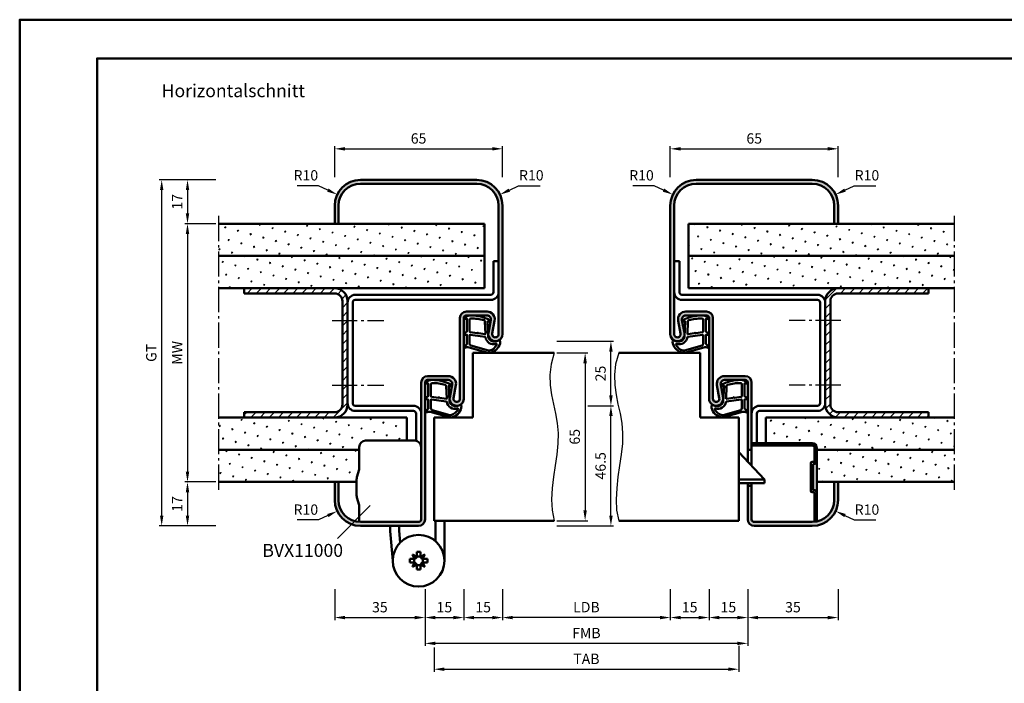
# Model space of a CAD drawing. Units: millimetres. Extents: x 0 to 2520, y -40 to 446.
# Drawn here: x 1890 to 2271, y 189 to 446 of the extents above; entities that cross this region are included whole.
import ezdxf

# ---------------------------------------------------------------- set-up
doc = ezdxf.new("R2010")
doc.units = ezdxf.units.MM
doc.linetypes.add('AM_DIN_G_W050', pattern=[13.75, 9.75, -1.5, 1, -1.5])
for name, color, linetype, lineweight in [('AM_0', 7, 'Continuous', 50), ('AM_1', 14, 'Continuous', 50), ('AM_4', 3, 'Continuous', 25), ('AM_5', 3, 'Continuous', 25), ('AM_6', 2, 'Continuous', 35), ('AM_7', 4, 'AM_DIN_G_W050', 25), ('AM_8', 1, 'Continuous', 25), ('AM_BOR', 7, 'Continuous', 50)]:
    doc.layers.add(name, color=color, linetype=linetype, lineweight=lineweight)
doc.layers.add('AM_12', color=7, linetype='Continuous', lineweight=50, plot=False)
doc.styles.get("Standard").update_dxf_attribs({"font": 'isocp.shx'})
doc.dimstyles.new('AM_DIN$0', dxfattribs={"dimtxt": 4, "dimasz": 4, "dimexe": 1, "dimexo": 1, "dimgap": 1.5, "dimtad": 1, "dimdsep": 46, "dimtxsty": 'Standard', "dimcen": 0, "dimclrd": 256, "dimclre": 256, "dimclrt": 2, "dimazin": 2, "dimtp": 0.1, "dimtm": 0.1, "dimtfac": 0.71, "dimtmove": 0, "dimatfit": 3, "dimfxl": 0, "dimlwd": -1, "dimlwe": -1, "dimarcsym": 0})
doc.dimstyles.new('AM_DIN$4', dxfattribs={"dimtxt": 4, "dimasz": 4, "dimexe": 1, "dimexo": 1, "dimgap": 1.5, "dimtad": 1, "dimtoh": 1, "dimdsep": 46, "dimtxsty": 'Standard', "dimcen": 0, "dimclrd": 256, "dimclre": 256, "dimclrt": 2, "dimazin": 2, "dimtp": 0.1, "dimtm": 0.1, "dimtfac": 0.71, "dimtofl": 0, "dimtmove": 0, "dimatfit": 0, "dimfxl": 0, "dimlwd": -1, "dimlwe": -1, "dimarcsym": 0})
pattern_1 = [(45, (2045, -580.0036), (-1.767767, 1.767767), [])]
pattern_2 = [(45, (2045, -580.0036), (-1.3148, 4.906903), [0.635, -4.445]), (135, (2045.2245, -579.779), (-4.906903, 1.314801), [0.3175, -8.481318]), (135, (2045.2806, -579.723), (-4.906903, 1.314801), [0.254, -8.544818]), (135, (2045.1684, -579.8352), (-4.906903, 1.314801), [0.254, -8.544818]), (105, (2045.3368, -579.667), (-4.906903, 1.3148), [0.2032, -4.8768]), (165, (2045.1123, -579.8913), (-3.592102, -3.592102), [0.2032, -4.8768])]

# ---------------------------------------------------------------- blocks, each defined once
blk = doc.blocks.new('DIN_A3_BOS')
at = {"layer": 'AM_12'}
blk.add_lwpolyline([(0, 0), (420, 0), (420, 297), (0, 297)], close=True, dxfattribs=at)
at = {"layer": 'AM_BOR'}
blk.add_lwpolyline([(20, 10), (410, 10), (410, 287), (20, 287)], close=True, dxfattribs=at)
blk = doc.blocks.new('*D113')
at = {"layer": 'AM_5', "linetype": 'ByBlock'}
for p, q in [((2012, 384.5), (2012, 396.5)), ((2016, 395.5), (2073, 395.5)), ((2077, 384.5), (2077, 396.5))]:
    blk.add_line(p, q, dxfattribs=at)
at = {"layer": 'AM_5'}
for points in [[(2016, 396.17), (2016, 394.83), (2012, 395.5)], [(2073, 396.17), (2073, 394.83), (2077, 395.5)]]:
    blk.add_solid(points, dxfattribs=at)
at = {"layer": 'Defpoints', "color": 0}
for p in [(2077, 395.5), (2012, 383.5), (2077, 383.5)]:
    blk.add_point(p, dxfattribs=at)
at = {"layer": 'AM_5', "color": 2, "insert": (2044.5, 399), "char_height": 4, "attachment_point": 5}
blk.add_mtext('65', dxfattribs=at)
blk = doc.blocks.new('*D114')
at = {"layer": 'AM_5', "linetype": 'ByBlock'}
for p, q in [((2142, 384.5), (2142, 396.5)), ((2146, 395.5), (2203, 395.5)), ((2207, 384.5), (2207, 396.5))]:
    blk.add_line(p, q, dxfattribs=at)
at = {"layer": 'AM_5'}
for points in [[(2146, 396.17), (2146, 394.83), (2142, 395.5)], [(2203, 396.17), (2203, 394.83), (2207, 395.5)]]:
    blk.add_solid(points, dxfattribs=at)
at = {"layer": 'Defpoints', "color": 0}
for p in [(2207, 395.5), (2142, 383.5), (2207, 383.5)]:
    blk.add_point(p, dxfattribs=at)
at = {"layer": 'AM_5', "color": 2, "insert": (2174.5, 399), "char_height": 4, "attachment_point": 5}
blk.add_mtext('65', dxfattribs=at)
blk = doc.blocks.new('*D109')
at = {"layer": 'AM_5', "linetype": 'ByBlock'}
for p, q in [((2005.74, 381.22), (1997.44, 381.22)), ((2009.35, 379.51), (2005.74, 381.22))]:
    blk.add_line(p, q, dxfattribs=at)
at = {"layer": 'AM_5'}
blk.add_solid([(2009.64, 380.11), (2009.07, 378.9), (2012.97, 377.79)], dxfattribs=at)
at = {"layer": 'Defpoints', "color": 0}
for p in [(2012.97, 377.79), (2022, 373.5)]:
    blk.add_point(p, dxfattribs=at)
at = {"layer": 'AM_5', "color": 2, "insert": (2000.84, 384.72), "char_height": 4, "attachment_point": 5}
blk.add_mtext('R10', dxfattribs=at)
blk = doc.blocks.new('*D110')
at = {"layer": 'AM_5', "linetype": 'ByBlock'}
for p, q in [((2079.65, 379.51), (2083.26, 381.22)), ((2083.26, 381.22), (2091.56, 381.22))]:
    blk.add_line(p, q, dxfattribs=at)
at = {"layer": 'AM_5'}
blk.add_solid([(2079.36, 380.11), (2079.93, 378.9), (2076.03, 377.79)], dxfattribs=at)
at = {"layer": 'Defpoints', "color": 0}
for p in [(2076.03, 377.79), (2067, 373.5)]:
    blk.add_point(p, dxfattribs=at)
at = {"layer": 'AM_5', "color": 2, "insert": (2088.16, 384.72), "char_height": 4, "attachment_point": 5}
blk.add_mtext('R10', dxfattribs=at)
blk = doc.blocks.new('*D111')
at = {"layer": 'AM_5', "linetype": 'ByBlock'}
for p, q in [((2135.74, 381.22), (2127.44, 381.22)), ((2139.35, 379.51), (2135.74, 381.22))]:
    blk.add_line(p, q, dxfattribs=at)
at = {"layer": 'AM_5'}
blk.add_solid([(2139.64, 380.11), (2139.07, 378.9), (2142.97, 377.79)], dxfattribs=at)
at = {"layer": 'Defpoints', "color": 0}
for p in [(2142.97, 377.79), (2152, 373.5)]:
    blk.add_point(p, dxfattribs=at)
at = {"layer": 'AM_5', "color": 2, "insert": (2130.84, 384.72), "char_height": 4, "attachment_point": 5}
blk.add_mtext('R10', dxfattribs=at)
blk = doc.blocks.new('*D112')
at = {"layer": 'AM_5', "linetype": 'ByBlock'}
for p, q in [((2209.65, 379.51), (2213.26, 381.22)), ((2213.26, 381.22), (2221.56, 381.22))]:
    blk.add_line(p, q, dxfattribs=at)
at = {"layer": 'AM_5'}
blk.add_solid([(2209.36, 380.11), (2209.93, 378.9), (2206.03, 377.79)], dxfattribs=at)
at = {"layer": 'Defpoints', "color": 0}
for p in [(2206.03, 377.79), (2197, 373.5)]:
    blk.add_point(p, dxfattribs=at)
at = {"layer": 'AM_5', "color": 2, "insert": (2218.16, 384.72), "char_height": 4, "attachment_point": 5}
blk.add_mtext('R10', dxfattribs=at)
blk = doc.blocks.new('*D115')
at = {"layer": 'AM_5', "linetype": 'ByBlock'}
for p, q in [((1966, 266.5), (1954, 266.5)), ((1955, 262.5), (1955, 253.5)), ((1966, 249.5), (1954, 249.5))]:
    blk.add_line(p, q, dxfattribs=at)
at = {"layer": 'AM_5'}
for points in [[(1954.33, 262.5), (1955.67, 262.5), (1955, 266.5)], [(1954.33, 253.5), (1955.67, 253.5), (1955, 249.5)]]:
    blk.add_solid(points, dxfattribs=at)
at = {"layer": 'Defpoints', "color": 0}
for p in [(1967, 266.5), (1955, 249.5), (1967, 249.5)]:
    blk.add_point(p, dxfattribs=at)
at = {"layer": 'AM_5', "color": 2, "insert": (1951.5, 258), "char_height": 4, "attachment_point": 5, "rotation": 90}
blk.add_mtext('17', dxfattribs=at)
blk = doc.blocks.new('*D116')
at = {"layer": 'AM_5', "linetype": 'ByBlock'}
for p, q in [((1966, 383.5), (1954, 383.5)), ((1955, 379.5), (1955, 370.5)), ((1966, 366.5), (1954, 366.5))]:
    blk.add_line(p, q, dxfattribs=at)
at = {"layer": 'AM_5'}
for points in [[(1954.33, 379.5), (1955.67, 379.5), (1955, 383.5)], [(1954.33, 370.5), (1955.67, 370.5), (1955, 366.5)]]:
    blk.add_solid(points, dxfattribs=at)
at = {"layer": 'Defpoints', "color": 0}
for p in [(1967, 383.5), (1955, 366.5), (1967, 366.5)]:
    blk.add_point(p, dxfattribs=at)
at = {"layer": 'AM_5', "color": 2, "insert": (1951.5, 375), "char_height": 4, "attachment_point": 5, "rotation": 90}
blk.add_mtext('17', dxfattribs=at)
blk = doc.blocks.new('*D117')
at = {"layer": 'AM_5', "linetype": 'ByBlock'}
for p, q in [((1966, 383.5), (1944, 383.5)), ((1945, 253.5), (1945, 379.5)), ((1966, 249.5), (1944, 249.5))]:
    blk.add_line(p, q, dxfattribs=at)
at = {"layer": 'AM_5'}
for points in [[(1944.33, 379.5), (1945.67, 379.5), (1945, 383.5)], [(1944.33, 253.5), (1945.67, 253.5), (1945, 249.5)]]:
    blk.add_solid(points, dxfattribs=at)
at = {"layer": 'Defpoints', "color": 0}
for p in [(1945, 383.5), (1967, 383.5), (1967, 249.5)]:
    blk.add_point(p, dxfattribs=at)
at = {"layer": 'AM_5', "color": 2, "insert": (1941.49, 316.5), "char_height": 4, "attachment_point": 5, "rotation": 90}
blk.add_mtext('GT', dxfattribs=at)
blk = doc.blocks.new('*D118')
at = {"layer": 'AM_5', "linetype": 'ByBlock'}
for p, q in [((1966, 366.5), (1954, 366.5)), ((1955, 362.5), (1955, 270.5)), ((1966, 266.5), (1954, 266.5))]:
    blk.add_line(p, q, dxfattribs=at)
at = {"layer": 'AM_5'}
for points in [[(1954.33, 362.5), (1955.67, 362.5), (1955, 366.5)], [(1954.33, 270.5), (1955.67, 270.5), (1955, 266.5)]]:
    blk.add_solid(points, dxfattribs=at)
at = {"layer": 'Defpoints', "color": 0}
for p in [(1967, 366.5), (1955, 266.5), (1967, 266.5)]:
    blk.add_point(p, dxfattribs=at)
at = {"layer": 'AM_5', "color": 2, "insert": (1951.5, 316.5), "char_height": 4, "attachment_point": 5, "rotation": 90}
blk.add_mtext('MW', dxfattribs=at)
blk = doc.blocks.new('*D119')
at = {"layer": 'AM_5', "linetype": 'ByBlock'}
for p, q in [((2077, 225), (2077, 212.99)), ((2142, 224.99), (2142, 212.99)), ((2138, 213.99), (2081, 213.99))]:
    blk.add_line(p, q, dxfattribs=at)
at = {"layer": 'AM_5'}
for points in [[(2081, 214.66), (2081, 213.33), (2077, 213.99)], [(2138, 214.66), (2138, 213.33), (2142, 213.99)]]:
    blk.add_solid(points, dxfattribs=at)
at = {"layer": 'Defpoints', "color": 0}
for p in [(2077, 226), (2142, 225.99), (2077, 213.99)]:
    blk.add_point(p, dxfattribs=at)
at = {"layer": 'AM_5', "color": 2, "insert": (2109.5, 217.52), "char_height": 4, "attachment_point": 5}
blk.add_mtext('LDB', dxfattribs=at)
blk = doc.blocks.new('*D120')
at = {"layer": 'AM_5', "linetype": 'ByBlock'}
for p, q in [((2157, 224.99), (2157, 212.99)), ((2172, 224.99), (2172, 212.99)), ((2161, 213.99), (2168, 213.99))]:
    blk.add_line(p, q, dxfattribs=at)
at = {"layer": 'AM_5'}
for points in [[(2161, 214.66), (2161, 213.33), (2157, 213.99)], [(2168, 214.66), (2168, 213.33), (2172, 213.99)]]:
    blk.add_solid(points, dxfattribs=at)
at = {"layer": 'Defpoints', "color": 0}
for p in [(2157, 225.99), (2172, 225.99), (2172, 213.99)]:
    blk.add_point(p, dxfattribs=at)
at = {"layer": 'AM_5', "color": 2, "insert": (2164.5, 217.49), "char_height": 4, "attachment_point": 5}
blk.add_mtext('15', dxfattribs=at)
blk = doc.blocks.new('*D121')
at = {"layer": 'AM_5', "linetype": 'ByBlock'}
for p, q in [((2047, 225), (2047, 202.99)), ((2172, 224.99), (2172, 202.99)), ((2168, 203.99), (2051, 203.99))]:
    blk.add_line(p, q, dxfattribs=at)
at = {"layer": 'AM_5'}
for points in [[(2051, 204.66), (2051, 203.33), (2047, 203.99)], [(2168, 204.66), (2168, 203.33), (2172, 203.99)]]:
    blk.add_solid(points, dxfattribs=at)
at = {"layer": 'Defpoints', "color": 0}
for p in [(2047, 226), (2172, 225.99), (2047, 203.99)]:
    blk.add_point(p, dxfattribs=at)
at = {"layer": 'AM_5', "color": 2, "insert": (2109.5, 207.49), "char_height": 4, "attachment_point": 5}
blk.add_mtext('FMB', dxfattribs=at)
blk = doc.blocks.new('*D122')
at = {"layer": 'AM_5', "linetype": 'ByBlock'}
for p, q in [((2172, 224.99), (2172, 212.99)), ((2207, 224.99), (2207, 212.99)), ((2176, 213.99), (2203, 213.99))]:
    blk.add_line(p, q, dxfattribs=at)
at = {"layer": 'AM_5'}
for points in [[(2176, 214.66), (2176, 213.33), (2172, 213.99)], [(2203, 214.66), (2203, 213.33), (2207, 213.99)]]:
    blk.add_solid(points, dxfattribs=at)
at = {"layer": 'Defpoints', "color": 0}
for p in [(2172, 225.99), (2207, 225.99), (2207, 213.99)]:
    blk.add_point(p, dxfattribs=at)
at = {"layer": 'AM_5', "color": 2, "insert": (2189.5, 217.49), "char_height": 4, "attachment_point": 5}
blk.add_mtext('35', dxfattribs=at)
blk = doc.blocks.new('*D123')
at = {"layer": 'AM_5', "linetype": 'ByBlock'}
for p, q in [((2012, 225), (2012, 212.99)), ((2047, 224.99), (2047, 212.99)), ((2016, 213.99), (2043, 213.99))]:
    blk.add_line(p, q, dxfattribs=at)
at = {"layer": 'AM_5'}
for points in [[(2016, 214.66), (2016, 213.33), (2012, 213.99)], [(2043, 214.66), (2043, 213.33), (2047, 213.99)]]:
    blk.add_solid(points, dxfattribs=at)
at = {"layer": 'Defpoints', "color": 0}
for p in [(2012, 226), (2047, 225.99), (2047, 213.99)]:
    blk.add_point(p, dxfattribs=at)
at = {"layer": 'AM_5', "color": 2, "insert": (2029.5, 217.49), "char_height": 4, "attachment_point": 5}
blk.add_mtext('35', dxfattribs=at)
blk = doc.blocks.new('*D124')
at = {"layer": 'AM_5', "linetype": 'ByBlock'}
for p, q in [((2050.5, 202.41), (2050.5, 192.99)), ((2168.5, 202.99), (2168.5, 192.99)), ((2054.5, 193.99), (2164.5, 193.99))]:
    blk.add_line(p, q, dxfattribs=at)
at = {"layer": 'AM_5'}
for points in [[(2054.5, 194.66), (2054.5, 193.33), (2050.5, 193.99)], [(2164.5, 194.66), (2164.5, 193.33), (2168.5, 193.99)]]:
    blk.add_solid(points, dxfattribs=at)
at = {"layer": 'Defpoints', "color": 0}
for p in [(2050.5, 203.41), (2168.5, 203.99), (2168.5, 193.99)]:
    blk.add_point(p, dxfattribs=at)
at = {"layer": 'AM_5', "color": 2, "insert": (2109.5, 197.49), "char_height": 4, "attachment_point": 5}
blk.add_mtext('TAB', dxfattribs=at)
blk = doc.blocks.new('*D125')
at = {"layer": 'AM_5', "linetype": 'ByBlock'}
for p, q in [((2047, 224.99), (2047, 212.99)), ((2062, 225), (2062, 212.99)), ((2051, 213.99), (2058, 213.99))]:
    blk.add_line(p, q, dxfattribs=at)
at = {"layer": 'AM_5'}
for points in [[(2051, 214.66), (2051, 213.33), (2047, 213.99)], [(2058, 214.66), (2058, 213.33), (2062, 213.99)]]:
    blk.add_solid(points, dxfattribs=at)
at = {"layer": 'Defpoints', "color": 0}
for p in [(2047, 225.99), (2062, 226), (2062, 213.99)]:
    blk.add_point(p, dxfattribs=at)
at = {"layer": 'AM_5', "color": 2, "insert": (2054.5, 217.49), "char_height": 4, "attachment_point": 5}
blk.add_mtext('15', dxfattribs=at)
blk = doc.blocks.new('*D126')
at = {"layer": 'AM_5', "linetype": 'ByBlock'}
for p, q in [((2062, 224.99), (2062, 212.99)), ((2077, 225), (2077, 212.99)), ((2066, 213.99), (2073, 213.99))]:
    blk.add_line(p, q, dxfattribs=at)
at = {"layer": 'AM_5'}
for points in [[(2066, 214.66), (2066, 213.33), (2062, 213.99)], [(2073, 214.66), (2073, 213.33), (2077, 213.99)]]:
    blk.add_solid(points, dxfattribs=at)
at = {"layer": 'Defpoints', "color": 0}
for p in [(2062, 225.99), (2077, 226), (2077, 213.99)]:
    blk.add_point(p, dxfattribs=at)
at = {"layer": 'AM_5', "color": 2, "insert": (2069.5, 217.49), "char_height": 4, "attachment_point": 5}
blk.add_mtext('15', dxfattribs=at)
blk = doc.blocks.new('*D127')
at = {"layer": 'AM_5', "linetype": 'ByBlock'}
for p, q in [((2142, 224.99), (2142, 212.99)), ((2157, 225), (2157, 212.99)), ((2146, 213.99), (2153, 213.99))]:
    blk.add_line(p, q, dxfattribs=at)
at = {"layer": 'AM_5'}
for points in [[(2146, 214.66), (2146, 213.33), (2142, 213.99)], [(2153, 214.66), (2153, 213.33), (2157, 213.99)]]:
    blk.add_solid(points, dxfattribs=at)
at = {"layer": 'Defpoints', "color": 0}
for p in [(2142, 225.99), (2157, 226), (2157, 213.99)]:
    blk.add_point(p, dxfattribs=at)
at = {"layer": 'AM_5', "color": 2, "insert": (2149.5, 217.49), "char_height": 4, "attachment_point": 5}
blk.add_mtext('15', dxfattribs=at)
blk = doc.blocks.new('*D128')
at = {"layer": 'AM_5', "linetype": 'ByBlock'}
for p, q in [((2098, 316.5), (2110, 316.5)), ((2109, 312.5), (2109, 255.5)), ((2098, 251.5), (2110, 251.5))]:
    blk.add_line(p, q, dxfattribs=at)
at = {"layer": 'AM_5'}
for points in [[(2108.33, 312.5), (2109.67, 312.5), (2109, 316.5)], [(2108.33, 255.5), (2109.67, 255.5), (2109, 251.5)]]:
    blk.add_solid(points, dxfattribs=at)
at = {"layer": 'Defpoints', "color": 0}
for p in [(2097, 316.5), (2097, 251.5), (2109, 251.5)]:
    blk.add_point(p, dxfattribs=at)
at = {"layer": 'AM_5', "color": 2, "insert": (2105.5, 284), "char_height": 4, "attachment_point": 5, "rotation": 90}
blk.add_mtext('65', dxfattribs=at)
blk = doc.blocks.new('*D129')
at = {"layer": 'AM_5', "linetype": 'ByBlock'}
for p, q in [((2110, 296), (2120, 296)), ((2119, 253.5), (2119, 292)), ((2098, 249.5), (2120, 249.5))]:
    blk.add_line(p, q, dxfattribs=at)
at = {"layer": 'AM_5'}
for points in [[(2118.33, 292), (2119.67, 292), (2119, 296)], [(2118.33, 253.5), (2119.67, 253.5), (2119, 249.5)]]:
    blk.add_solid(points, dxfattribs=at)
at = {"layer": 'Defpoints', "color": 0}
for p in [(2109, 296), (2119, 296), (2097, 249.5)]:
    blk.add_point(p, dxfattribs=at)
at = {"layer": 'AM_5', "color": 2, "insert": (2115.5, 272.75), "char_height": 4, "attachment_point": 5, "rotation": 90}
blk.add_mtext('46.5', dxfattribs=at)
blk = doc.blocks.new('*D130')
at = {"layer": 'AM_5', "linetype": 'ByBlock'}
for p, q in [((2098, 321), (2120, 321)), ((2119, 300), (2119, 317)), ((2110, 296), (2120, 296))]:
    blk.add_line(p, q, dxfattribs=at)
at = {"layer": 'AM_5'}
for points in [[(2118.33, 317), (2119.67, 317), (2119, 321)], [(2118.33, 300), (2119.67, 300), (2119, 296)]]:
    blk.add_solid(points, dxfattribs=at)
at = {"layer": 'Defpoints', "color": 0}
for p in [(2097, 321), (2119, 321), (2109, 296)]:
    blk.add_point(p, dxfattribs=at)
at = {"layer": 'AM_5', "color": 2, "insert": (2115.5, 308.5), "char_height": 4, "attachment_point": 5, "rotation": 90}
blk.add_mtext('25', dxfattribs=at)
blk = doc.blocks.new('*D147')
at = {"layer": 'AM_5', "linetype": 'ByBlock'}
for p, q in [((2005.74, 251.78), (1997.44, 251.78)), ((2009.35, 253.49), (2005.74, 251.78))]:
    blk.add_line(p, q, dxfattribs=at)
at = {"layer": 'AM_5'}
blk.add_solid([(2009.07, 254.1), (2009.64, 252.89), (2012.97, 255.21)], dxfattribs=at)
at = {"layer": 'Defpoints', "color": 0}
for p in [(2022, 259.5), (2012.97, 255.21)]:
    blk.add_point(p, dxfattribs=at)
at = {"layer": 'AM_5', "color": 2, "insert": (2000.84, 255.28), "char_height": 4, "attachment_point": 5}
blk.add_mtext('R10', dxfattribs=at)
blk = doc.blocks.new('*D148')
at = {"layer": 'AM_5', "linetype": 'ByBlock'}
for p, q in [((2209.65, 253.51), (2213.27, 251.79)), ((2213.27, 251.79), (2221.57, 251.79))]:
    blk.add_line(p, q, dxfattribs=at)
at = {"layer": 'AM_5'}
blk.add_solid([(2209.94, 254.11), (2209.37, 252.9), (2206.04, 255.22)], dxfattribs=at)
at = {"layer": 'Defpoints', "color": 0}
for p in [(2197, 259.5), (2206.04, 255.22)]:
    blk.add_point(p, dxfattribs=at)
at = {"layer": 'AM_5', "color": 2, "insert": (2218.17, 255.29), "char_height": 4, "attachment_point": 5}
blk.add_mtext('R10', dxfattribs=at)

msp = doc.modelspace()

# ---------------------------------------------------------------- hatches: boundary and pattern name
at = {"layer": 'AM_8'}
h = msp.add_hatch(color=256, dxfattribs=at)
h.dxf.hatch_style = 1
h.paths.add_polyline_path([(2063, 332.5, 0.4142136), (2060.5, 330), (2060.5, 298.75, -1.0968549), (2058.021, 298.979), (2058.949, 303.949, 0.4693847), (2056, 307.5), (2048, 307.5, 0.4142136), (2045.5, 305), (2045.5, 252, -0.4142136), (2044.5, 251), (2022, 251, -0.4142136), (2013.5, 259.5), (2013.5, 266.5), (2012, 266.5), (2012, 259.5, 0.4142136), (2022, 249.5), (2044.5, 249.5, 0.4142136), (2047, 252), (2047, 305, -0.4142136), (2048, 306), (2056, 306, -0.4693847), (2057.475, 304.225), (2056.547, 299.255, 1.0968549), (2062, 298.75), (2062, 330, -0.4142136), (2063, 331), (2071, 331, -0.4693847), (2072.475, 329.225), (2071.547, 324.255, 1.0968549), (2077, 323.75), (2077, 373.5, 0.4142136), (2067, 383.5), (2022, 383.5, 0.4142136), (2012, 373.5), (2012, 366.5), (2013.5, 366.5), (2013.5, 373.5, -0.4142136), (2022, 382), (2067, 382, -0.4142136), (2075.5, 373.5), (2075.5, 323.75, -1.0968549), (2073.021, 323.979), (2073.949, 328.949, 0.4693847), (2071, 332.5)])
h = msp.add_hatch(color=256, dxfattribs=at)
h.dxf.hatch_style = 1
h.paths.add_polyline_path([(2143.5, 373.5, -0.4142136), (2152, 382), (2197, 382, -0.4142136), (2205.5, 373.5), (2205.5, 366.5), (2207, 366.5), (2207, 373.5, 0.4142136), (2197, 383.5), (2152, 383.5, 0.4142136), (2142, 373.5), (2142, 323.75, 1.0968549), (2147.453, 324.255), (2146.525, 329.225, -0.4693847), (2148, 331), (2156, 331, -0.4142136), (2157, 330), (2157, 298.75, 1.0968549), (2162.453, 299.255), (2161.525, 304.225, -0.4693847), (2163, 306), (2171, 306, -0.4142136), (2172, 305), (2172, 279), (2173.5, 279), (2173.5, 305, 0.4142136), (2171, 307.5), (2163, 307.5, 0.4693847), (2160.051, 303.949), (2160.979, 298.979, -1.0968549), (2158.5, 298.75), (2158.5, 330, 0.4142136), (2156, 332.5), (2148, 332.5, 0.4693847), (2145.051, 328.949), (2145.979, 323.979, -1.0968549), (2143.5, 323.75)])
h = msp.add_hatch(dxfattribs=at)
h.set_pattern_fill('SWAMP', color=256, scale=0.2, angle=45)
h.set_pattern_definition(pattern_2)
h.paths.add_polyline_path([(2070, 354), (2070, 366.5), (1967, 366.5), (1967, 354)])
h = msp.add_hatch(dxfattribs=at)
h.set_pattern_fill('SWAMP', color=256, scale=0.2, angle=45)
h.set_pattern_definition(pattern_2)
h.paths.add_polyline_path([(2252, 354), (2252, 366.5), (2149, 366.5), (2149, 354)])
h = msp.add_hatch(dxfattribs=at)
h.set_pattern_fill('SWAMP', color=256, scale=0.2, angle=45)
h.set_pattern_definition(pattern_2)
h.paths.add_polyline_path([(2070, 354), (1967, 354), (1967, 341.5), (2070, 341.5)])
h = msp.add_hatch(dxfattribs=at)
h.set_pattern_fill('SWAMP', color=256, scale=0.2, angle=45)
h.set_pattern_definition(pattern_2)
h.paths.add_polyline_path([(2149, 354), (2149, 341.5), (2252, 341.5), (2252, 354)])
h = msp.add_hatch(dxfattribs=at)
h.set_pattern_fill('_U', color=256, scale=2.5, angle=45, pattern_type=0)
h.set_pattern_definition(pattern_1)
h.paths.add_polyline_path([(2012, 341.5), (1977, 341.5), (1977, 339.5), (2012, 339.5, -0.4142136), (2015, 336.5), (2015, 296.5, -0.4142136), (2012, 293.5), (1977, 293.5), (1977, 291.5), (2012, 291.5, 0.4142136), (2017, 296.5), (2017, 336.5, 0.4142136)])
h = msp.add_hatch(dxfattribs=at)
h.set_pattern_fill('_U', color=256, scale=2.5, angle=45, pattern_type=0)
h.set_pattern_definition(pattern_1)
h.paths.add_polyline_path([(2242, 339.5), (2242, 341.5), (2207, 341.5, 0.4142136), (2202, 336.5), (2202, 296.5, 0.4142136), (2207, 291.5), (2242, 291.5), (2242, 293.5), (2207, 293.5, -0.4142136), (2204, 296.5), (2204, 336.5, -0.4142136), (2207, 339.5)])
h = msp.add_hatch(dxfattribs=at)
h.set_pattern_fill('SWAMP', color=256, scale=0.2, angle=45)
h.set_pattern_definition(pattern_2)
h.paths.add_polyline_path([(1967, 291.5), (1967, 279), (2021.5, 279), (2021.5, 280, -0.4142136), (2024, 282.5), (2040, 282.5), (2040, 291.5)])
h = msp.add_hatch(dxfattribs=at)
h.set_pattern_fill('SWAMP', color=256, scale=0.2, angle=45)
h.set_pattern_definition(pattern_2)
h.paths.add_polyline_path([(2179, 291.5), (2179, 281.505), (2196.9, 281.505, -0.4142136), (2198.8, 279.605), (2198.8, 279), (2252, 279), (2252, 291.5)])
h = msp.add_hatch(dxfattribs=at)
h.set_pattern_fill('SWAMP', color=256, scale=0.2, angle=45)
h.set_pattern_definition(pattern_2)
h.paths.add_polyline_path([(2021.5, 279), (1967, 279), (1967, 266.5), (2020.5, 266.5), (2020.5, 267.493, -0.0696874), (2020.615, 268.317), (2021.462, 271.278, 0.0696874), (2021.5, 271.553)])
h = msp.add_hatch(dxfattribs=at)
h.set_pattern_fill('_U', color=256, scale=2.3, angle=225, style=0, double=1, pattern_type=0)
h.set_pattern_definition([(225, (1117.7933, 348.6545), (1.6263456, -1.6263456), []), (315, (1117.7933, 348.6545), (1.6263456, 1.6263456), [])])
edge = h.paths.add_edge_path()
edge.add_line((2173.5, 280.605), (2196.9, 280.605))
edge.add_arc((2196.9, 279.605), 1, 0, 90, ccw=False)
edge.add_line((2197.9, 279.605), (2197.9, 274.805))
edge.add_arc((2197.4, 274.805), 0.5, -90, 0, ccw=False)
edge.add_line((2197.4, 274.305), (2196.9, 274.305))
edge.add_arc((2196.9, 273.805), 0.5, 90, 180)
edge.add_line((2196.4, 273.805), (2196.4, 263.005))
edge.add_arc((2196.9, 263.005), 0.5, 180, 270)
edge.add_line((2196.9, 262.505), (2197.4, 262.505))
edge.add_arc((2197.4, 262.005), 0.5, 0, 90, ccw=False)
edge.add_line((2197.9, 262.005), (2197.9, 251.048))
edge.add_arc((2197, 259.5), 8.5, 276.07801, 282.22579)
edge.add_line((2198.8, 251.193), (2198.8, 262.005))
edge.add_arc((2197.4, 262.005), 1.4, 0, 90)
edge.add_line((2197.4, 263.405), (2197.3, 263.405))
edge.add_line((2197.3, 263.405), (2197.3, 273.405))
edge.add_line((2197.3, 273.405), (2197.4, 273.405))
edge.add_arc((2197.4, 274.805), 1.4, 270, 360)
edge.add_line((2198.8, 274.805), (2198.8, 279.605))
edge.add_arc((2196.9, 279.605), 1.9, 0, 90)
edge.add_line((2196.9, 281.505), (2173.5, 281.505))
edge.add_line((2173.5, 281.505), (2173.5, 280.605))
h = msp.add_hatch(dxfattribs=at)
h.set_pattern_fill('SWAMP', color=256, scale=0.2, angle=45)
h.set_pattern_definition(pattern_2)
h.paths.add_polyline_path([(2252, 266.5), (2252, 279), (2198.8, 279), (2198.8, 266.5)])
h = msp.add_hatch(color=256, dxfattribs=at)
h.dxf.hatch_style = 1
h.paths.add_polyline_path([(2197, 249.5, 0.4142136), (2207, 259.5), (2207, 266.5), (2205.5, 266.5), (2205.5, 259.5, -0.4142136), (2197, 251), (2174.5, 251, -0.4142136), (2173.5, 252), (2173.5, 265), (2172, 265), (2172, 252, 0.4142136), (2174.5, 249.5)])

# ---------------------------------------------------------------- linework, layer by layer
at = {"layer": 'AM_0'}
for p, q in [((2022, 383.5), (2067, 383.5)), ((2022, 382), (2067, 382)), ((2197, 383.5), (2152, 383.5)), ((2197, 382), (2152, 382)), ((2012, 366.5), (2012, 373.5)), ((2013.5, 366.5), (2013.5, 373.5)), ((2075.5, 373.5), (2075.5, 323.75)), ((2077, 323.75), (2077, 373.5)), ((2142, 323.75), (2142, 373.5)), ((2143.5, 373.5), (2143.5, 323.75)), ((2205.5, 366.5), (2205.5, 373.5)), ((2207, 366.5), (2207, 373.5)), ((2070, 366.5), (1967, 366.5)), ((2070, 366.5), (2070, 341.5)), ((2149, 366.5), (2252, 366.5)), ((2149, 366.5), (2149, 341.5)), ((2070, 354), (1967, 354)), ((2073.5, 352), (2073.5, 340)), ((2073.5, 352), (2075.5, 352)), ((2145.5, 352), (2143.5, 352)), ((2145.5, 352), (2145.5, 340)), ((2149, 354), (2252, 354)), ((2070, 341.5), (1967, 341.5)), ((1977, 341.5), (1977, 339.5)), ((2012, 339.5), (1977, 339.5)), ((2149, 341.5), (2252, 341.5)), ((2207, 339.5), (2242, 339.5)), ((2242, 341.5), (2242, 339.5)), ((2015, 336.5), (2015, 296.5)), ((2017, 336.5), (2017, 296.5)), ((2019, 336), (2019, 297)), ((2072.5, 339), (2020, 339)), ((2072.5, 337), (2020, 337)), ((2146.5, 339), (2199, 339)), ((2146.5, 337), (2199, 337)), ((2200, 336), (2200, 297)), ((2202, 336.5), (2202, 296.5)), ((2204, 336.5), (2204, 296.5)), ((2071, 332.5), (2063, 332.5)), ((2148, 332.5), (2156, 332.5)), ((2060.5, 330), (2060.5, 298.75)), ((2062, 330), (2062, 298.75)), ((2071, 331), (2063, 331)), ((2071.547, 324.255), (2072.475, 329.225)), ((2073.021, 323.979), (2073.949, 328.949)), ((2145.979, 323.979), (2145.051, 328.949)), ((2147.453, 324.255), (2146.525, 329.225)), ((2148, 331), (2156, 331)), ((2157, 330), (2157, 298.75)), ((2158.5, 330), (2158.5, 298.75)), ((2065.5, 316.5), (2097, 316.5)), ((2065.5, 316.5), (2065.5, 291.5)), ((2153.5, 316.5), (2122, 316.5)), ((2153.5, 316.5), (2153.5, 291.5)), ((2056, 307.5), (2048, 307.5)), ((2056, 306), (2048, 306)), ((2163, 307.5), (2171, 307.5)), ((2163, 306), (2171, 306)), ((2045.5, 252), (2045.5, 305)), ((2047, 252), (2047, 305)), ((2056.547, 299.255), (2057.475, 304.225)), ((2058.021, 298.979), (2058.949, 303.949)), ((2160.979, 298.979), (2160.051, 303.949)), ((2162.453, 299.255), (2161.525, 304.225)), ((2172, 274.325), (2172, 305)), ((2173.5, 272.75), (2173.5, 305)), ((2042.5, 296), (2020, 296)), ((2042.5, 294), (2020, 294)), ((2176.5, 296), (2199, 296)), ((2176.5, 294), (2199, 294)), ((2040, 291.5), (1967, 291.5)), ((2012, 293.5), (1977, 293.5)), ((1977, 293.5), (1977, 291.5)), ((2040, 291.5), (2040, 282.5)), ((2043.5, 282.449), (2043.5, 293)), ((2050.5, 291.5), (2065.5, 291.5)), ((2050.5, 291.5), (2050.5, 251.5)), ((2168.5, 291.5), (2153.5, 291.5)), ((2168.5, 291.5), (2168.5, 251.5)), ((2175.5, 281.505), (2175.5, 293)), ((2179, 291.5), (2252, 291.5)), ((2179, 291.5), (2179, 281.505)), ((2207, 293.5), (2242, 293.5)), ((2242, 293.5), (2242, 291.5)), ((2021.5, 279), (1967, 279)), ((2172, 279), (2173.5, 279)), ((2173.5, 281.505), (2196.9, 281.505)), ((2173.5, 280.605), (2196.9, 280.605)), ((2197.9, 274.805), (2197.9, 279.605)), ((2198.8, 251.193), (2198.8, 279.605)), ((2198.8, 279), (2252, 279)), ((2178.5, 267.5), (2168.5, 278)), ((2020.615, 268.317), (2021.462, 271.278)), ((2196.4, 263.005), (2196.4, 273.805)), ((2197.4, 274.305), (2196.9, 274.305)), ((2197.4, 273.405), (2197.3, 273.405)), ((2197.3, 263.405), (2197.3, 273.405)), ((2020.5, 261.246), (2020.5, 267.493)), ((2178.5, 267.5), (2168.5, 267.5)), ((2178.5, 266), (2178.5, 267.5)), ((2020.5, 266.5), (1967, 266.5)), ((2012, 266.5), (2012, 259.5)), ((2013.5, 266.5), (2013.5, 259.5)), ((2178.5, 266), (2168.5, 266)), ((2172, 252), (2172, 266)), ((2172, 265), (2173.5, 265)), ((2173.5, 252), (2173.5, 266)), ((2197.4, 263.405), (2197.3, 263.405)), ((2198.8, 266.5), (2252, 266.5)), ((2205.5, 266.5), (2205.5, 259.5)), ((2207, 266.5), (2207, 259.5)), ((2020.615, 260.422), (2021.462, 257.548)), ((2197.4, 262.505), (2196.9, 262.505)), ((2197.9, 251.048), (2197.9, 262.005)), ((2022, 251), (2044.5, 251)), ((2022, 249.5), (2044.5, 249.5)), ((2033.5, 249.5), (2033.5, 247.45)), ((2037, 247.603), (2037, 249.5)), ((2050.5, 251.5), (2097, 251.5)), ((2051, 243.599), (2051, 251.5)), ((2054.5, 251.5), (2054.5, 236)), ((2168.5, 251.5), (2122, 251.5)), ((2197, 251), (2174.5, 251)), ((2197, 249.5), (2174.5, 249.5)), ((2033.5, 247.45), (2034.5, 236)), ((2037, 247.603), (2037.398, 243.04)), ((2041.1, 235.29), (2041.1, 236.71)), ((2042.951, 236.71), (2041.1, 236.71)), ((2043.79, 237.549), (2042.096, 238.404)), ((2042.096, 238.404), (2042.951, 236.71)), ((2043.79, 237.549), (2043.79, 239.4)), ((2043.79, 239.4), (2045.21, 239.4)), ((2045.21, 237.549), (2045.21, 239.4)), ((2046.904, 238.404), (2045.21, 237.549)), ((2046.049, 236.71), (2046.904, 238.404)), ((2046.049, 236.71), (2047.9, 236.71)), ((2047.9, 235.29), (2047.9, 236.71)), ((2042.951, 235.29), (2041.1, 235.29)), ((2042.951, 235.29), (2042.096, 233.596)), ((2042.096, 233.596), (2043.79, 234.451)), ((2043.79, 234.451), (2043.79, 232.6)), ((2045.21, 234.451), (2045.21, 232.6)), ((2045.21, 234.451), (2046.904, 233.596)), ((2046.049, 235.29), (2047.9, 235.29)), ((2046.904, 233.596), (2046.049, 235.29)), ((2043.79, 232.6), (2045.21, 232.6))]:
    msp.add_line(p, q, dxfattribs=at)
at = {"layer": 'AM_0', "ltscale": 0.5}
for p, q in [((2024, 282.5), (2043, 282.5)), ((2021.5, 280), (2021.5, 271.553)), ((2021.5, 251), (2021.5, 257.273))]:
    msp.add_line(p, q, dxfattribs=at)
at = {"layer": 'AM_0'}
msp.add_circle((2044.5, 236), 10, dxfattribs=at)
for centre, radius, start, end in [((2022, 373.5), 10, 90, 180), ((2022, 373.5), 8.5, 90, 180), ((2067, 373.5), 10, 0, 90), ((2067, 373.5), 8.5, 0, 90), ((2152, 373.5), 10, 90, 180), ((2152, 373.5), 8.5, 90, 180), ((2197, 373.5), 10, 0, 90), ((2197, 373.5), 8.5, 0, 90), ((2012, 336.5), 5, 0, 90), ((2012, 336.5), 3, 0, 90), ((2072.5, 340), 1, 270, 0), ((2072.5, 340), 3, 270, 0), ((2146.5, 340), 3, 180, 270), ((2146.5, 340), 1, 180, 270), ((2207, 336.5), 5, 90, 180), ((2207, 336.5), 3, 90, 180), ((2020, 336), 3, 90, 180), ((2020, 336), 1, 90, 180), ((2199, 336), 3, 0, 90), ((2199, 336), 1, 0, 90), ((2063, 330), 2.5, 90, 180), ((2071, 329.5), 3, 349.42142, 90), ((2148, 329.5), 3, 90, 190.57858), ((2156, 330), 2.5, 0, 90), ((2063, 330), 1, 90, 180), ((2071, 329.5), 1.5, 349.42142, 90), ((2148, 329.5), 1.5, 90, 190.57858), ((2156, 330), 1, 0, 90), ((2074.25, 323.75), 2.75, 169.42142, 0), ((2144.75, 323.75), 2.75, 180, 10.57858), ((2074.25, 323.75), 1.25, 169.42142, 0), ((2144.75, 323.75), 1.25, 180, 10.57858), ((2048, 305), 2.5, 90, 180), ((2048, 305), 1, 90, 180), ((2056, 304.5), 3, 349.42142, 90), ((2056, 304.5), 1.5, 349.42142, 90), ((2163, 304.5), 3, 90, 190.57858), ((2163, 304.5), 1.5, 90, 190.57858), ((2171, 305), 2.5, 0, 90), ((2171, 305), 1, 0, 90), ((2059.25, 298.75), 2.75, 169.42142, 0), ((2059.25, 298.75), 1.25, 169.42142, 0), ((2159.75, 298.75), 2.75, 180, 10.57858), ((2159.75, 298.75), 1.25, 180, 10.57858), ((2012, 296.5), 5, 270, 0), ((2012, 296.5), 3, 270, 0), ((2020, 297), 3, 180, 270), ((2020, 297), 1, 180, 270), ((2042.5, 293), 3, 0, 90), ((2042.5, 293), 1, 0, 90), ((2176.5, 293), 3, 90, 180), ((2176.5, 293), 1, 90, 180), ((2199, 297), 3, 270, 0), ((2199, 297), 1, 270, 0), ((2207, 296.5), 5, 180, 270), ((2207, 296.5), 3, 180, 270), ((2196.9, 279.605), 1.9, 0, 90), ((2196.9, 279.605), 1, 0, 90), ((2197.4, 274.805), 0.5, 270, 0), ((2197.4, 274.805), 1.4, 270, 0), ((2020.5, 271.553), 1, 344.0546, 0), ((2196.9, 273.805), 0.5, 90, 180), ((2023.5, 267.493), 3, 164.0546, 180), ((2197.4, 262.005), 1.4, 0, 90), ((2022, 259.5), 10, 180, 270), ((2022, 259.5), 8.5, 180, 270), ((2023.5, 261.246), 3, 180, 195.9454), ((2196.9, 263.005), 0.5, 180, 270), ((2197, 259.5), 10, 270, 0), ((2197, 259.5), 8.5, 270, 0), ((2197.4, 262.005), 0.5, 0, 90), ((2020.5, 257.273), 1, 0, 15.9454), ((2044.5, 252), 1, 270, 0), ((2044.5, 252), 2.5, 270, 0), ((2174.5, 252), 2.5, 180, 270), ((2174.5, 252), 1, 180, 270), ((2044.5, 236), 1.704, 155.37568, 204.62432), ((2042.241, 238.259), 1.704, 294.62432, 335.37568), ((2044.5, 236), 1.704, 65.37568, 114.62432), ((2046.759, 238.259), 1.704, 204.62432, 245.37568), ((2044.5, 236), 1.704, 335.37568, 24.62432), ((2042.241, 233.741), 1.704, 24.62432, 65.37568), ((2044.5, 236), 1.704, 245.37568, 294.62432), ((2046.759, 233.741), 1.704, 114.62432, 155.37568)]:
    msp.add_arc(centre, radius, start, end, dxfattribs=at)
at = {"layer": 'AM_0', "ltscale": 0.5}
for centre, start, end in [((2024, 280), 90, 180), ((2043, 280), 0, 90)]:
    msp.add_arc(centre, 2.5, start, end, dxfattribs=at)
at = {"layer": 'AM_1'}
for points in [[(2062.15, 330.05, 0.8225617), (2062.353, 329.498), (2063.203, 329.672), (2063.203, 324.705), (2062.081, 323.831, 0.7467354), (2062.176, 323.509), (2063.203, 323.494), (2063.203, 320.044, -0.2039215), (2063.049, 319.684), (2062.062, 318.738, 0.8105302), (2062.269, 318.406), (2062.368, 318.441, -0.1645), (2064.042, 318.63), (2071.348, 316.542, 0.0661149), (2072.195, 316.517, 0.2820378), (2076.057, 320.172, 0.1590275), (2075.959, 321.215, 0.3764163), (2075.718, 321.324), (2074.301, 320.845, -0.3762127), (2071.486, 322.64), (2071.206, 328.754), (2071.828, 328.578, 0.7987948), (2072.035, 329.185, 0.1245897), (2064.761, 330.993, 0.1623187)], [(2064.253, 329.255), (2064.253, 324.797, 0.3782425), (2064.515, 324.499), (2067.172, 324.129, 0.236068), (2067.257, 324.159), (2067.361, 324.267, -0.5), (2067.519, 324.247), (2067.594, 324.116, 0.236068), (2067.668, 324.067), (2070.23, 323.715, 0.4511235), (2070.399, 323.864), (2070.214, 328.619, 0.3316729), (2069.857, 329.098, 0.0849517), (2064.751, 329.755, 0.4135048)], [(2156.85, 330.05, -0.8225617), (2156.647, 329.498), (2155.797, 329.672), (2155.797, 324.705), (2156.919, 323.831, -0.7467354), (2156.824, 323.509), (2155.797, 323.494), (2155.797, 320.044, 0.2039215), (2155.951, 319.684), (2156.938, 318.738, -0.8105302), (2156.731, 318.406), (2156.632, 318.441, 0.1645), (2154.958, 318.63), (2147.652, 316.542, -0.0661149), (2146.805, 316.517, -0.2820378), (2142.943, 320.172, -0.1590275), (2143.041, 321.215, -0.3764163), (2143.282, 321.324), (2144.699, 320.845, 0.3762127), (2147.514, 322.64), (2147.794, 328.754), (2147.172, 328.578, -0.7987948), (2146.965, 329.185, -0.1245897), (2154.239, 330.993, -0.1623187)], [(2154.747, 329.255), (2154.747, 324.797, -0.3782425), (2154.485, 324.499), (2151.828, 324.129, -0.236068), (2151.743, 324.159), (2151.639, 324.267, 0.5), (2151.481, 324.247), (2151.406, 324.116, -0.236068), (2151.332, 324.067), (2148.77, 323.715, -0.4511235), (2148.601, 323.864), (2148.786, 328.619, -0.3316729), (2149.143, 329.098, -0.0849517), (2154.249, 329.755, -0.4135048)], [(2064.253, 323.27), (2064.253, 320.058, 0.3015522), (2064.711, 319.367), (2071.568, 317.419, 0.0278584), (2071.99, 317.394, 0.2581461), (2074.804, 319.749, 0.6319644), (2074.54, 319.983, -0.4552489), (2070.399, 322.507, 0.3823944), (2070.224, 322.708), (2064.505, 323.493, 0.4511235)], [(2154.747, 323.27), (2154.747, 320.058, -0.3015522), (2154.289, 319.367), (2147.432, 317.419, -0.0278584), (2147.01, 317.394, -0.2581461), (2144.196, 319.749, -0.6319644), (2144.46, 319.983, 0.4552489), (2148.601, 322.507, -0.3823944), (2148.776, 322.708), (2154.495, 323.493, -0.4511235)], [(2047.15, 305.05, 0.8225617), (2047.353, 304.498), (2048.203, 304.672), (2048.203, 299.705), (2047.081, 298.831, 0.7467354), (2047.176, 298.509), (2048.203, 298.494), (2048.203, 295.044, -0.2039215), (2048.049, 294.684), (2047.062, 293.738, 0.8105302), (2047.269, 293.406), (2047.368, 293.441, -0.1645), (2049.042, 293.63), (2056.348, 291.542, 0.0661149), (2057.195, 291.517, 0.2820378), (2061.057, 295.172, 0.1590275), (2060.959, 296.215, 0.3764163), (2060.718, 296.324), (2059.301, 295.845, -0.3762127), (2056.486, 297.64), (2056.206, 303.754), (2056.828, 303.578, 0.7987948), (2057.035, 304.185, 0.1245897), (2049.761, 305.993, 0.1623187)], [(2171.85, 305.05, -0.8225617), (2171.647, 304.498), (2170.797, 304.672), (2170.797, 299.705), (2171.919, 298.831, -0.7467354), (2171.824, 298.509), (2170.797, 298.494), (2170.797, 295.044, 0.2039215), (2170.951, 294.684), (2171.938, 293.738, -0.8105302), (2171.731, 293.406), (2171.632, 293.441, 0.1645), (2169.958, 293.63), (2162.652, 291.542, -0.0661149), (2161.805, 291.517, -0.2820378), (2157.943, 295.172, -0.1590275), (2158.041, 296.215, -0.3764163), (2158.282, 296.324), (2159.699, 295.845, 0.3762127), (2162.514, 297.64), (2162.794, 303.754), (2162.172, 303.578, -0.7987948), (2161.965, 304.185, -0.1245897), (2169.239, 305.993, -0.1623187)], [(2049.253, 304.255), (2049.253, 299.797, 0.3782425), (2049.515, 299.499), (2052.172, 299.129, 0.236068), (2052.257, 299.159), (2052.361, 299.267, -0.5), (2052.519, 299.247), (2052.594, 299.116, 0.236068), (2052.668, 299.067), (2055.23, 298.715, 0.4511235), (2055.399, 298.864), (2055.214, 303.619, 0.3316729), (2054.857, 304.098, 0.0849517), (2049.751, 304.755, 0.4135048)], [(2169.747, 304.255), (2169.747, 299.797, -0.3782425), (2169.485, 299.499), (2166.828, 299.129, -0.236068), (2166.743, 299.159), (2166.639, 299.267, 0.5), (2166.481, 299.247), (2166.406, 299.116, -0.236068), (2166.332, 299.067), (2163.77, 298.715, -0.4511235), (2163.601, 298.864), (2163.786, 303.619, -0.3316729), (2164.143, 304.098, -0.0849517), (2169.249, 304.755, -0.4135048)], [(2049.253, 298.27), (2049.253, 295.058, 0.3015522), (2049.711, 294.367), (2056.568, 292.419, 0.0278584), (2056.99, 292.394, 0.2581461), (2059.804, 294.749, 0.6319644), (2059.54, 294.983, -0.4552489), (2055.399, 297.507, 0.3823944), (2055.224, 297.708), (2049.505, 298.493, 0.4511235)], [(2169.747, 298.27), (2169.747, 295.058, -0.3015522), (2169.289, 294.367), (2162.432, 292.419, -0.0278584), (2162.01, 292.394, -0.2581461), (2159.196, 294.749, -0.6319644), (2159.46, 294.983, 0.4552489), (2163.601, 297.507, -0.3823944), (2163.776, 297.708), (2169.495, 298.493, -0.4511235)]]:
    msp.add_lwpolyline(points, format="xyb", close=True, dxfattribs=at)
at = {"layer": 'AM_4'}
msp.add_line((2013.081, 244.665), (2025.809, 257.393), dxfattribs=at)
for points in [[(2097, 316.5), (2095.793, 312.055), (2095.34, 307.923), (2095.464, 304.028), (2095.986, 300.292), (2096.73, 296.642), (2097.517, 292.999), (2098.169, 289.289), (2098.51, 285.435), (2098.416, 281.383), (2097.986, 277.167), (2097.375, 272.841), (2096.737, 268.46), (2096.226, 264.081), (2095.997, 259.758), (2096.204, 255.546), (2097, 251.5)], [(2122, 316.5), (2120.793, 312.055), (2120.34, 307.923), (2120.464, 304.028), (2120.986, 300.292), (2121.73, 296.642), (2122.517, 292.999), (2123.169, 289.289), (2123.51, 285.435), (2123.416, 281.383), (2122.986, 277.167), (2122.375, 272.841), (2121.737, 268.46), (2121.226, 264.081), (2120.997, 259.758), (2121.204, 255.546), (2122, 251.5)]]:
    msp.add_lwpolyline(points, dxfattribs=at)
at = {"layer": 'AM_7'}
for p, q in [((1967, 369.5), (1967, 263.5)), ((2252, 369.5), (2252, 263.5)), ((2011, 329), (2031, 329)), ((2208, 329), (2188, 329)), ((2011, 304), (2031, 304)), ((2208, 304), (2188, 304))]:
    msp.add_line(p, q, dxfattribs=at)

# ---------------------------------------------------------------- block references
at = {"layer": 'AM_0', "lineweight": 0, "xscale": 1.5, "yscale": 1.5, "zscale": 1.5}
msp.add_blockref('DIN_A3_BOS', (1890, 0), dxfattribs=at)

# ---------------------------------------------------------------- texts
at = {"layer": 'AM_0', "insert": (1945, 420.5), "char_height": 5, "width": 58.24755, "attachment_point": 1}
msp.add_mtext('Horizontalschnitt', dxfattribs=at)
at = {"layer": 'AM_6', "insert": (1984, 242.5), "char_height": 5, "width": 30, "attachment_point": 1}
msp.add_mtext('{\\W0.74902;\\C2; \\W1;BVX11000}', dxfattribs=at)

# ---------------------------------------------------------------- dimensions: what is measured, and where the dimension line sits
at = {"layer": 'AM_5'}
for base, p1, p2, picture, middle in [((2077, 395.5), (2012, 383.5), (2077, 383.5), '*D113', (2044.5, 399)), ((2172, 213.995), (2157, 225.995), (2172, 225.995), '*D120', (2164.5, 217.495)), ((2207, 213.995), (2172, 225.995), (2207, 225.995), '*D122', (2189.5, 217.495))]:
    dim = msp.add_linear_dim(base=base, p1=p1, p2=p2, dimstyle='AM_DIN$0', override={"dimpost": ''}, dxfattribs=at)
    dim.commit()
    dim.dimension.update_dxf_attribs({"geometry": picture, "text_midpoint": middle})
for base, p1, p2, picture, middle in [((2207, 395.5), (2142, 383.5), (2207, 383.5), '*D114', (2174.5, 399)), ((2047, 213.995), (2012, 226), (2047, 225.995), '*D123', (2029.5, 217.495)), ((2062, 213.995), (2047, 225.995), (2062, 226), '*D125', (2054.5, 217.495)), ((2077, 213.995), (2062, 225.995), (2077, 226), '*D126', (2069.5, 217.495)), ((2157, 213.995), (2142, 225.995), (2157, 226), '*D127', (2149.5, 217.495))]:
    dim = msp.add_linear_dim(base=base, p1=p1, p2=p2, dimstyle='AM_DIN$0', dxfattribs=at)
    dim.commit()
    dim.dimension.update_dxf_attribs({"geometry": picture, "text_midpoint": middle})
for center, mpoint, picture, middle in [((2022, 373.5), (2012.967, 377.79), '*D109', (2000.839, 381.221)), ((2067, 373.5), (2076.033, 377.79), '*D110', (2088.161, 381.221)), ((2152, 373.5), (2142.967, 377.79), '*D111', (2130.839, 381.221)), ((2197, 373.5), (2206.033, 377.79), '*D112', (2218.161, 381.221)), ((2022, 259.5), (2012.967, 255.21), '*D147', (2000.839, 251.779))]:
    dim = msp.add_radius_dim(center=center, mpoint=mpoint, dimstyle='AM_DIN$4', override={"dimpost": '', "dimse1": 1}, dxfattribs=at)
    dim.commit()
    dim.dimension.update_dxf_attribs({"geometry": picture, "text_midpoint": middle, "dimtype": 164})
for base, p1, p2, angle, text, picture, middle in [((1945, 383.5), (1967, 249.5), (1967, 383.5), 90, 'GT', '*D117', (1941.493, 316.5)), ((1955, 266.5), (1967, 366.5), (1967, 266.5), 270, 'MW', '*D118', (1951.5, 316.5)), ((2077, 213.995), (2142, 225.995), (2077, 226), 180, 'LDB', '*D119', (2109.5, 217.523))]:
    dim = msp.add_linear_dim(base=base, p1=p1, p2=p2, angle=angle, text=text, dimstyle='AM_DIN$0', dxfattribs=at)
    dim.commit()
    dim.dimension.update_dxf_attribs({"geometry": picture, "text_midpoint": middle})
for base, p1, p2, angle, picture, middle in [((1955, 366.5), (1967, 383.5), (1967, 366.5), 270, '*D116', (1951.5, 375)), ((2119, 321), (2109, 296), (2097, 321), 90, '*D130', (2115.5, 308.5)), ((2119, 296), (2097, 249.5), (2109, 296), 90, '*D129', (2115.5, 272.75))]:
    dim = msp.add_linear_dim(base=base, p1=p1, p2=p2, angle=angle, dimstyle='AM_DIN$0', dxfattribs=at)
    dim.commit()
    dim.dimension.update_dxf_attribs({"geometry": picture, "text_midpoint": middle})
for base, p1, p2, angle, picture, middle in [((2109, 251.5), (2097, 316.5), (2097, 251.5), 90, '*D128', (2105.5, 284)), ((1955, 249.5), (1967, 266.5), (1967, 249.5), 270, '*D115', (1951.5, 258))]:
    dim = msp.add_linear_dim(base=base, p1=p1, p2=p2, angle=angle, dimstyle='AM_DIN$0', override={"dimpost": ''}, dxfattribs=at)
    dim.commit()
    dim.dimension.update_dxf_attribs({"geometry": picture, "text_midpoint": middle})
dim = msp.add_radius_dim(center=(2197, 259.5), mpoint=(2206.037, 255.218), dimstyle='AM_DIN$4', dxfattribs=at)
dim.commit()
dim.dimension.update_dxf_attribs({"geometry": '*D148', "text_midpoint": (2218.168, 251.792), "dimtype": 164})
dim = msp.add_linear_dim(base=(2047, 203.995), p1=(2172, 225.995), p2=(2047, 226), angle=180, text='FMB', dimstyle='AM_DIN$0', override={"dimpost": ''}, dxfattribs=at)
dim.commit()
dim.dimension.update_dxf_attribs({"geometry": '*D121', "text_midpoint": (2109.5, 207.495)})
dim = msp.add_linear_dim(base=(2168.5, 193.995), p1=(2050.5, 203.411), p2=(2168.5, 203.995), text='TAB', dimstyle='AM_DIN$0', override={"dimpost": ''}, dxfattribs=at)
dim.commit()
dim.dimension.update_dxf_attribs({"geometry": '*D124', "text_midpoint": (2109.5, 197.495)})

doc.saveas('drawing.dxf')
